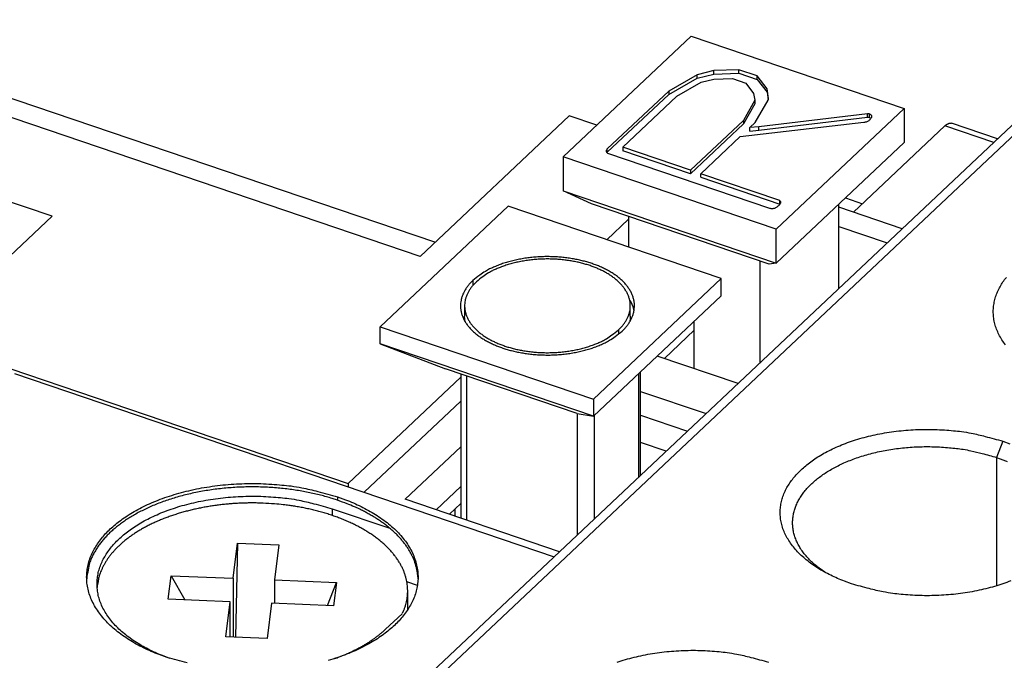
# Model space of a CAD drawing. Extents: x 0 to 594, y 0 to 420.
# Drawn here: x 97 to 121, y 151 to 167 of the extents above; entities that cross this region are included whole.
import ezdxf

# ---------------------------------------------------------------- set-up
doc = ezdxf.new("R2010")
doc.units = 0
doc.layers.add('1', color=7, linetype='CONTINUOUS')

msp = doc.modelspace()

# ---------------------------------------------------------------- linework, layer by layer
at = {"layer": '1', "color": 6, "linetype": 'CONTINUOUS'}
for p, q in [((106.83914, 161.48993), (91.000142, 166.86587)), ((106.4782, 161.14963), (90.357311, 166.62121)), ((109.93389, 163.5569), (113.02085, 166.46733)), ((113.02085, 166.46733), (118.16581, 164.72107)), ((113.16846, 165.53349), (112.48722, 165.14059)), ((112.48722, 165.05812), (113.16846, 165.45102)), ((113.57215, 165.63492), (113.16846, 165.53349)), ((113.16846, 165.45102), (113.57215, 165.55245)), ((113.16846, 165.45102), (113.16846, 165.53349)), ((113.56844, 165.42576), (114.02016, 165.44233)), ((114.17885, 165.65553), (113.57215, 165.63492)), ((113.57215, 165.55245), (113.57215, 165.63492)), ((113.57215, 165.55245), (114.17885, 165.57306)), ((114.02016, 165.44233), (114.34559, 165.33186)), ((114.61508, 165.50745), (114.17885, 165.65553)), ((114.17885, 165.57306), (114.17885, 165.65553)), ((114.17885, 165.57306), (114.61508, 165.42498)), ((114.85638, 165.19845), (114.61508, 165.50745)), ((114.61508, 165.42498), (114.61508, 165.50745)), ((112.67798, 165.01743), (113.26471, 165.35895)), ((113.26471, 165.35895), (113.56844, 165.42576)), ((114.34559, 165.33186), (114.52955, 165.08107)), ((114.61508, 165.42498), (114.85638, 165.11598)), ((112.48722, 165.14059), (110.99628, 163.74981)), ((110.99628, 163.66735), (112.48722, 165.05812)), ((111.37113, 163.78529), (112.67798, 165.01743)), ((112.48722, 165.14059), (112.48722, 165.05812)), ((114.52955, 165.08106), (114.55946, 164.9195)), ((114.85638, 165.11598), (114.85638, 165.19845)), ((114.89032, 164.95921), (114.85638, 165.19844)), ((114.85638, 165.11598), (114.88275, 164.93004)), ((114.55946, 164.91949), (114.2861, 164.43525)), ((114.55946, 164.83702), (114.2861, 164.35278)), ((114.55946, 164.9195), (114.55946, 164.83703)), ((114.57124, 164.38616), (114.88008, 164.91976)), ((114.88009, 164.91976), (114.89032, 164.95921)), ((106.4782, 161.14963), (110.07965, 164.54513)), ((110.74319, 164.31991), (110.07965, 164.54513)), ((117.28364, 164.59575), (114.66081, 164.28183)), ((114.66081, 164.19936), (117.28364, 164.51328)), ((118.16581, 164.72107), (115.07886, 161.81064)), ((117.28364, 164.51328), (117.28364, 164.59575)), ((117.32628, 164.50478), (117.32628, 164.58725)), ((118.16581, 164.72107), (118.16581, 163.89643)), ((98.02397, 142.87113), (120.90057, 164.43939)), ((114.2861, 164.43525), (113.00759, 163.22988)), ((114.2861, 164.35278), (113.00759, 163.14741)), ((114.20675, 164.04252), (117.19579, 164.39369)), ((114.2861, 164.43525), (114.2861, 164.35278)), ((114.43689, 164.25947), (114.57124, 164.38616)), ((114.66081, 164.28183), (114.43689, 164.25947)), ((114.43689, 164.17701), (114.43689, 164.25947)), ((114.66081, 164.19936), (114.66081, 164.28183)), ((116.93959, 162.21677), (119.15194, 164.30259)), ((120.33099, 163.9024), (119.15194, 164.30259)), ((120.42123, 163.98748), (119.31263, 164.36373)), ((120.86692, 164.13281), (99.772597, 144.24489)), ((113.25556, 163.14572), (114.20675, 164.04252)), ((114.43689, 164.17701), (114.66081, 164.19936)), ((111.37113, 163.78529), (111.37113, 163.70285)), ((113.00759, 163.22988), (111.37113, 163.78529)), ((118.16581, 163.89643), (115.07886, 160.98601)), ((115.07886, 161.81064), (109.93389, 163.5569)), ((109.93389, 163.5569), (109.93389, 162.73227)), ((110.97829, 163.67194), (110.97828, 163.71894)), ((110.99626, 163.7498), (110.97829, 163.71894)), ((110.98973, 163.65613), (110.99628, 163.66735)), ((110.99628, 163.66735), (110.99628, 163.74981)), ((111.00402, 163.64284), (114.91308, 162.31605)), ((113.00759, 163.14741), (111.37113, 163.70285)), ((113.00759, 163.22988), (113.00759, 163.14741)), ((115.16864, 162.4964), (113.25556, 163.14572)), ((113.25556, 163.06325), (113.25556, 163.14572)), ((113.25556, 163.06325), (115.16864, 162.41393)), ((97.594573, 162.11975), (95.150718, 162.94923)), ((109.93389, 162.73227), (115.07886, 160.98601)), ((110.61987, 162.41697), (109.93389, 162.73227)), ((105.51781, 159.44834), (108.60477, 162.35877)), ((113.74973, 160.61251), (108.60477, 162.35877)), ((114.90736, 160.96177), (110.61987, 162.41697)), ((115.16864, 162.41393), (115.16864, 162.4964)), ((116.58803, 160.3735), (116.58803, 162.40889)), ((116.74993, 162.56153), (117.15827, 162.42293)), ((97.594573, 162.11975), (88.590878, 153.63102)), ((111.51168, 162.11429), (111.51168, 161.37213)), ((118.11866, 161.81659), (116.58803, 162.3361)), ((110.98535, 161.55078), (111.51168, 162.047)), ((116.58803, 161.87432), (117.75851, 161.47704)), ((115.07886, 160.98601), (115.07886, 161.81064)), ((114.6844, 161.03744), (114.6844, 158.57874)), ((115.07886, 160.98601), (114.90736, 160.96177)), ((107.75407, 160.56718), (107.75407, 160.44828)), ((113.74973, 160.61251), (110.66274, 157.70208)), ((113.74973, 160.20019), (113.74973, 160.61251)), ((110.66274, 157.28977), (113.74973, 160.20019)), ((107.55481, 159.95598), (107.55481, 159.70861)), ((111.55481, 159.70861), (111.55481, 159.95598)), ((113.09804, 158.44098), (113.09804, 159.58578)), ((105.51781, 159.03603), (105.51781, 159.44834)), ((105.51781, 159.44834), (110.66274, 157.70208)), ((111.2698, 159.37389), (111.26979, 159.2704)), ((113.09804, 159.36588), (112.37671, 158.68581)), ((110.66274, 157.28977), (105.51781, 159.03603)), ((105.51781, 159.03603), (107.09558, 158.43454)), ((114.15704, 158.08154), (112.20521, 158.74402)), ((96.599865, 158.43322), (104.74606, 155.66831)), ((96.685615, 158.32165), (109.71952, 153.8978)), ((110.26832, 157.35768), (107.09558, 158.43454)), ((107.46443, 158.30935), (107.46443, 154.82813)), ((111.76035, 155.82192), (111.76035, 158.32459)), ((111.8031, 155.86223), (111.8031, 158.3649)), ((104.74606, 155.66831), (107.46443, 158.23122)), ((107.61008, 154.77869), (107.61008, 158.25992)), ((111.8031, 157.89095), (113.3853, 157.35394)), ((105.13193, 155.45488), (107.46443, 157.65399)), ((110.66274, 157.70208), (110.66274, 157.28977)), ((110.26832, 157.35768), (110.26831, 154.41521)), ((110.26832, 157.35768), (110.66274, 157.28977)), ((110.67991, 157.30594), (110.67991, 154.80327)), ((111.8031, 157.31372), (112.93511, 156.9295)), ((112.42062, 156.44443), (111.8031, 156.65402)), ((120.54966, 156.68696), (120.39529, 156.29406)), ((106.11804, 155.2851), (107.46443, 156.55449)), ((120.39529, 156.29406), (120.3953, 153.19349)), ((104.74606, 155.66831), (104.74606, 155.58585)), ((107.46443, 155.59243), (106.86835, 155.03044)), ((104.48881, 155.3433), (104.48881, 155.26086)), ((109.84814, 154.01907), (106.11804, 155.2851)), ((104.36018, 155.05711), (105.74587, 154.58681)), ((104.36018, 155.05711), (104.36018, 154.89352)), ((107.46443, 155.18012), (107.18991, 154.9213)), ((107.31853, 155.04257), (107.31853, 154.87765)), ((101.96657, 153.37621), (102.07026, 154.22271)), ((102.07026, 154.22271), (102.0204, 151.95651)), ((102.07026, 154.22271), (103.06788, 154.1836)), ((103.06788, 154.1836), (102.96419, 153.33713)), ((100.40104, 152.87053), (100.47017, 153.43488)), ((100.47017, 153.43488), (101.96657, 153.37621)), ((100.47017, 153.43488), (100.79945, 152.85493)), ((101.96657, 153.37621), (101.96658, 151.95862)), ((102.96419, 153.33713), (104.46059, 153.27847)), ((102.96419, 153.33713), (102.96419, 152.77008)), ((104.24109, 152.72003), (104.46059, 153.27847)), ((104.46059, 153.27847), (104.39149, 152.71412)), ((106.41549, 153.20506), (106.16118, 153.29138)), ((101.89747, 152.8119), (100.40104, 152.87053)), ((106.18083, 152.61563), (106.18081, 153.0745)), ((101.79378, 151.9654), (101.89747, 152.8119)), ((101.89746, 151.96133), (101.89747, 152.8119)), ((102.89506, 152.77279), (102.79137, 151.92629)), ((104.39149, 152.71412), (102.89506, 152.77279)), ((105.64644, 152.14669), (106.04476, 152.52225)), ((102.79137, 151.92629), (101.79378, 151.9654))]:
    msp.add_line(p, q, dxfattribs=at)
for points in [[(119.15194, 164.30259), (119.15721, 164.30748, -0.004567074), (119.16253, 164.31223, -0.004603518), (119.16788, 164.31683, -0.00473891), (119.17327, 164.32128, -0.005001919), (119.1787, 164.32558, -0.005241647), (119.18415, 164.32971, -0.005476919), (119.18962, 164.33367, -0.005725494), (119.19512, 164.33745, -0.006007871), (119.20064, 164.34104, -0.006296935), (119.20617, 164.34445, -0.006611065), (119.21171, 164.34765, -0.006933481), (119.21725, 164.35065, -0.00728058), (119.22279, 164.35344, -0.007648946), (119.22834, 164.35601, -0.008053122), (119.23387, 164.35836, -0.008432489), (119.23939, 164.36048, -0.00879715), (119.24489, 164.36236, -0.009310524), (119.25038, 164.36401, -0.009974629), (119.25584, 164.3654, -0.010138908), (119.26125, 164.36656, -0.009858083), (119.2666, 164.36747, -0.011370145), (119.27198, 164.36811, -0.014231952), (119.27743, 164.36845, -0.011190499), (119.28252, 164.36862, -0.003785115), (119.2871, 164.36864, -0.016534058), (119.29283, 164.36807, -0.030006754), (119.30146, 164.36639, -0.015015186), (119.31263, 164.36373, -0.007957798)], [(111.35555, 159.34479), (111.41462, 159.40415, 0.018225476), (111.46826, 159.46649, 0.018458531), (111.51635, 159.53198, 0.019419979), (111.55844, 159.60024, 0.021750522), (111.59346, 159.67109, 0.023700682), (111.62114, 159.7441, 0.025338911), (111.64071, 159.81901, 0.026712255), (111.65207, 159.89533, 0.027967457), (111.65451, 159.97268, 0.028588185), (111.64815, 160.05052, 0.028738518), (111.63248, 160.12839, 0.028213644), (111.60786, 160.20576, 0.027286166), (111.57402, 160.2821, 0.025876975), (111.53156, 160.35697, 0.024274938), (111.48044, 160.42979, 0.022504465), (111.42145, 160.50023, 0.020740449), (111.35481, 160.56776, 0.019044654), (111.28143, 160.63216, 0.017443554), (111.20171, 160.69296, 0.016000701), (111.11664, 160.7501, 0.014640485), (111.02676, 160.8032, 0.013532726), (110.93296, 160.85232, 0.012510986), (110.83584, 160.89721, 0.011552658), (110.73647, 160.93801, 0.010540152), (110.63526, 160.97464, 0.010215975), (110.53049, 161.00792, 0.009796084), (110.42009, 161.03832, 0.009276848), (110.30437, 161.06567, 0.009352821), (110.18361, 161.08938, 0.009261945), (110.05848, 161.10925, 0.00918955), (109.92933, 161.12482, 0.009085115), (109.79697, 161.136, 0.009112013), (109.662, 161.14232, 0.009106768), (109.5253, 161.14381, 0.009186033), (109.38766, 161.14009, 0.009231633), (109.25002, 161.13135, 0.009318415), (109.11331, 161.11734, 0.009527064), (108.97827, 161.09828, 0.0098719), (108.84586, 161.07404, 0.00990528), (108.71717, 161.04534, 0.009631426), (108.5933, 161.01233, 0.01072896), (108.47326, 160.97427, 0.012879291), (108.35741, 160.9309, 0.010773914), (108.25192, 160.88766, 0.005017858), (108.15957, 160.84649, 0.014976481), (108.05704, 160.78866, 0.027848791), (107.92036, 160.69421, 0.016059242), (107.75407, 160.56718, 0.009364207)], [(111.2698, 159.37389), (111.32605, 159.43042, 0.018225463), (111.37714, 159.4898, 0.018458516), (111.42295, 159.55217, 0.019419961), (111.46303, 159.61718, 0.0217505), (111.49638, 159.68465, 0.023700657), (111.52274, 159.75418, 0.025338884), (111.54138, 159.82553, 0.026712227), (111.5522, 159.89822, 0.027967429), (111.55452, 159.97188, 0.028588161), (111.54847, 160.04602, 0.028738498), (111.53354, 160.12018, 0.028213631), (111.5101, 160.19387, 0.027286159), (111.47787, 160.26657, 0.025876974), (111.43743, 160.33787, 0.024274943), (111.38874, 160.40723, 0.022504474), (111.33256, 160.47431, 0.02074046), (111.2691, 160.53863, 0.019044667), (111.19921, 160.59996, 0.017443568), (111.12329, 160.65787, 0.016000715), (111.04227, 160.71228, 0.014640499), (110.95667, 160.76286, 0.01353274), (110.86733, 160.80964, 0.012510999), (110.77484, 160.85239, 0.011552671), (110.6802, 160.89125, 0.010540165), (110.58381, 160.92613, 0.010215981), (110.48403, 160.95783, 0.009796077), (110.37889, 160.98678, 0.009276836), (110.26867, 161.01283, 0.00935281), (110.15366, 161.03541, 0.009261935), (110.0345, 161.05433, 0.00918954), (109.9115, 161.06917, 0.009085106), (109.78544, 161.07981, 0.009112004), (109.65689, 161.08583, 0.00910676), (109.52671, 161.08724, 0.009186025), (109.39562, 161.08371, 0.009231626), (109.26454, 161.07538, 0.009318409), (109.13433, 161.06204, 0.009527058), (109.00572, 161.04389, 0.009871895), (108.87962, 161.0208, 0.009905275), (108.75706, 160.99346, 0.009631423), (108.63909, 160.96203, 0.010728957), (108.52477, 160.92578, 0.01287929), (108.41442, 160.88448, 0.010773914), (108.31396, 160.84329, 0.005017858), (108.22601, 160.80408, 0.014976483), (108.12836, 160.74901, 0.027848802), (107.99819, 160.65906, 0.016059251), (107.83982, 160.53808, 0.009364214)], [(107.75407, 160.56718), (107.695, 160.50782, 0.018225396), (107.64136, 160.44548, 0.018458452), (107.59327, 160.37999, 0.0194199), (107.55118, 160.31173, 0.02175044), (107.51616, 160.24088, 0.023700604), (107.48848, 160.16787, 0.025338843), (107.46891, 160.09296, 0.026712205), (107.45754, 160.01664, 0.027967429), (107.45511, 159.93929, 0.028588186), (107.46147, 159.86144, 0.028738547), (107.47714, 159.78358, 0.0282137), (107.50175, 159.70621, 0.027286242), (107.53559, 159.62986, 0.025877064), (107.57806, 159.555, 0.024275033), (107.62918, 159.48218, 0.02250456), (107.68816, 159.41174, 0.02074054), (107.7548, 159.34421, 0.019044738), (107.82818, 159.27981, 0.017443629), (107.9079, 159.219, 0.016000767), (107.99298, 159.16187, 0.014640543), (108.08286, 159.10877, 0.013532776), (108.17665, 159.05965, 0.012511029), (108.27377, 159.01475, 0.011552695), (108.37315, 158.97396, 0.010540182), (108.47436, 158.93733, 0.010216001), (108.57912, 158.90405, 0.009796106), (108.68952, 158.87364, 0.009276867), (108.80525, 158.84629, 0.009352836), (108.92601, 158.82259, 0.009261958), (109.05113, 158.80272, 0.00918956), (109.18028, 158.78714, 0.009085122), (109.31265, 158.77597, 0.009112017), (109.44762, 158.76964, 0.009106769), (109.58431, 158.76816, 0.009186031), (109.72195, 158.77187, 0.009231628), (109.85959, 158.78062, 0.009318407), (109.99631, 158.79463, 0.009527053), (110.13135, 158.81369, 0.009871885), (110.26376, 158.83793, 0.009905261), (110.39244, 158.86663, 0.009631406), (110.51631, 158.89964, 0.010728934), (110.63635, 158.9377, 0.012879255), (110.75221, 158.98107, 0.010773881), (110.8577, 159.02431, 0.005017841), (110.95005, 159.06548, 0.014976429), (111.05258, 159.1233, 0.027848682), (111.18926, 159.21776, 0.016059174), (111.35555, 159.34479, 0.009364167)], [(107.83982, 160.53808), (107.78357, 160.48154, 0.018225379), (107.73248, 160.42217, 0.018458433), (107.68667, 160.3598, 0.019419878), (107.64659, 160.29479, 0.021750414), (107.61324, 160.22732, 0.023700575), (107.58688, 160.15778, 0.025338812), (107.56824, 160.08644, 0.026712174), (107.55741, 160.01375, 0.0279674), (107.55509, 159.94009, 0.028588162), (107.56115, 159.86595, 0.028738529), (107.57608, 159.79179, 0.028213689), (107.59952, 159.7181, 0.027286239), (107.63175, 159.64539, 0.025877068), (107.67219, 159.5741, 0.024275043), (107.72088, 159.50474, 0.022504574), (107.77705, 159.43765, 0.020740556), (107.84052, 159.37334, 0.019044755), (107.91041, 159.31201, 0.017443647), (107.98633, 159.2541, 0.016000785), (108.06735, 159.19968, 0.01464056), (108.15295, 159.14911, 0.013532793), (108.24228, 159.10233, 0.012511044), (108.33478, 159.05957, 0.011552709), (108.42942, 159.02072, 0.010540196), (108.52581, 158.98583, 0.010216009), (108.62558, 158.95414, 0.0097961), (108.73072, 158.92518, 0.009276856), (108.84094, 158.89914, 0.009352827), (108.95595, 158.87656, 0.009261948), (109.07512, 158.85764, 0.009189551), (109.19812, 158.8428, 0.009085113), (109.32418, 158.83216, 0.009112009), (109.45272, 158.82614, 0.009106761), (109.58291, 158.82472, 0.009186023), (109.71399, 158.82826, 0.009231621), (109.84508, 158.83659, 0.009318401), (109.97529, 158.84993, 0.009527046), (110.10389, 158.86808, 0.009871879), (110.23, 158.89117, 0.009905256), (110.35256, 158.91851, 0.009631401), (110.47053, 158.94994, 0.01072893), (110.58485, 158.98619, 0.012879252), (110.69519, 159.02749, 0.010773879), (110.79565, 159.06868, 0.005017841), (110.88361, 159.10788, 0.014976429), (110.98126, 159.16295, 0.027848687), (111.11143, 159.25291, 0.01605918), (111.2698, 159.37389, 0.009364171)], [(120.61277, 159.01466, -0.02074397), (120.52665, 159.13785, -0.022513), (120.45455, 159.26434, -0.024251829), (120.39767, 159.39344, -0.025910066), (120.35573, 159.52421, -0.027244927), (120.32958, 159.65585, -0.028267512), (120.3185, 159.78746, -0.028678074), (120.32293, 159.91817, -0.028636075), (120.34183, 160.04725, -0.027919328), (120.37522, 160.17382, -0.026822387), (120.42177, 160.29733, -0.025221614), (120.48116, 160.41698, -0.023619141), (120.55199, 160.53246, -0.021840388), (120.63372, 160.64313, -0.019967829)], [(111.53911, 160.09746), (111.5443, 160.08888, -0.00274898), (111.54937, 160.08027, -0.002768768), (111.55434, 160.07164, -0.002790607), (111.55918, 160.06299, -0.002814085), (111.56391, 160.05431, -0.002837435), (111.56853, 160.04561, -0.002859225), (111.57302, 160.0369, -0.002881527), (111.5774, 160.02816, -0.002903013), (111.58166, 160.0194, -0.002925148), (111.5858, 160.01062, -0.002946425), (111.58983, 160.00182, -0.002967137), (111.59373, 159.99301, -0.002985761), (111.59752, 159.98418, -0.003008438), (111.60119, 159.97533, -0.003033121), (111.60473, 159.96647, -0.003045391), (111.60816, 159.95759, -0.003045135), (111.61146, 159.94871, -0.00309007), (111.61465, 159.9398, -0.003170189), (111.61772, 159.93087, -0.003098663), (111.62066, 159.92197, -0.002908998), (111.62346, 159.9131, -0.003224776), (111.62618, 159.90409, -0.003861668), (111.62881, 159.89485, -0.002951438), (111.63121, 159.88618, -0.001024741), (111.63332, 159.87833, -0.004176493), (111.63576, 159.86823, -0.007242956), (111.63916, 159.85267, -0.003570627), (111.64339, 159.83229, -0.001899788)], [(107.57051, 159.56712), (107.56947, 159.57183, -0.001787209), (107.56848, 159.57655, -0.001792528), (107.56751, 159.58127, -0.001796496), (107.56659, 159.58599, -0.001798752), (107.5657, 159.59071, -0.001801627), (107.56484, 159.59543, -0.001804302), (107.56402, 159.60015, -0.001807071), (107.56323, 159.60487, -0.001809219), (107.56248, 159.60959, -0.001811794), (107.56176, 159.61432, -0.001814031), (107.56108, 159.61904, -0.001815879), (107.56044, 159.62376, -0.001816637), (107.55983, 159.62848, -0.001819834), (107.55925, 159.6332, -0.001824443), (107.55871, 159.63792, -0.001821585), (107.55821, 159.64264, -0.001811659), (107.55774, 159.64736, -0.001828544), (107.5573, 159.65208, -0.001866134), (107.55691, 159.65681, -0.00181461), (107.55654, 159.66152, -0.001695621), (107.55621, 159.6662, -0.001870815), (107.55592, 159.67095, -0.002228532), (107.55566, 159.67581, -0.001694615), (107.55543, 159.68037, -0.000587025), (107.55525, 159.6845, -0.002385582), (107.55509, 159.68979, -0.00410412), (107.55494, 159.69794, -0.002010268), (107.55481, 159.70861, -0.00106683)], [(111.55481, 159.70861), (111.55479, 159.70383, -0.001848331), (111.55474, 159.69907, -0.001851593), (111.55465, 159.6943, -0.001851988), (111.55453, 159.68954, -0.001849229), (111.55437, 159.68478, -0.00184753), (111.55417, 159.68002, -0.00184589), (111.55394, 159.67527, -0.001844292), (111.55368, 159.67052, -0.001841911), (111.55338, 159.66577, -0.001840034), (111.55304, 159.66103, -0.001837772), (111.55267, 159.65629, -0.001835166), (111.55226, 159.65156, -0.001831406), (111.55182, 159.64683, -0.001830142), (111.55135, 159.6421, -0.001830223), (111.55084, 159.63738, -0.001822918), (111.5503, 159.63266, -0.001808582), (111.54972, 159.62795, -0.001820922), (111.54911, 159.62323, -0.001853564), (111.54846, 159.61852, -0.001798176), (111.54778, 159.61383, -0.001676723), (111.54707, 159.60917, -0.00184497), (111.54631, 159.60444, -0.00219079), (111.5455, 159.59961, -0.001662667), (111.54471, 159.59508, -0.000577753), (111.54399, 159.59098, -0.002331593), (111.54298, 159.58574, -0.003992504), (111.54133, 159.57767, -0.001949845), (111.53911, 159.56712, -0.001033794)], [(116.89674, 153.24296), (116.72516, 153.30493, -0.010974281), (116.55747, 153.37378, -0.010858491), (116.39365, 153.44981, -0.011230518), (116.23487, 153.53268, -0.012461149), (116.08301, 153.6226, -0.013580843), (115.93904, 153.71904, -0.014702719), (115.8045, 153.82198, -0.015947871), (115.68022, 153.93071, -0.017452921), (115.56782, 154.04498, -0.019042534), (115.46782, 154.16395, -0.02074395), (115.3817, 154.28715, -0.022513016), (115.3096, 154.41363, -0.024251888), (115.25272, 154.54273, -0.025910176), (115.21078, 154.6735, -0.027245087), (115.18462, 154.80514, -0.028267722), (115.17354, 154.93674, -0.028678318), (115.17798, 155.06746, -0.028636339), (115.19687, 155.19653, -0.02791959), (115.23027, 155.32311, -0.026822632), (115.27681, 155.44661, -0.025221828), (115.3362, 155.56627, -0.023619319), (115.40703, 155.68175, -0.021840527), (115.48876, 155.79241, -0.019967931), (115.57961, 155.89799, -0.017916754), (115.67907, 155.99817, -0.016973057), (115.78853, 156.09496, -0.01584495), (115.91045, 156.18998, -0.014549608), (116.0446, 156.28286, -0.014197677), (116.1914, 156.37255, -0.01354652), (116.35008, 156.4585, -0.012943462), (116.52082, 156.53986, -0.012284119), (116.70254, 156.61609, -0.01183284), (116.89497, 156.68626, -0.011326335), (117.09678, 156.74999, -0.010953938), (117.3073, 156.80639, -0.010529509), (117.52491, 156.85528, -0.010183423), (117.74853, 156.89591, -0.009954714), (117.97676, 156.92825, -0.009874786), (118.20835, 156.95168, -0.00946608), (118.44066, 156.96677, -0.008828054), (118.67185, 156.97328, -0.009419437), (118.90443, 156.97052, -0.010788842), (119.13823, 156.95797, -0.008594563), (119.35638, 156.94094, -0.003891814), (119.55203, 156.92109, -0.011314428), (119.78628, 156.88098, -0.019556484), (120.12299, 156.8016, -0.010593681), (120.54966, 156.68696, -0.006004637)], [(120.54966, 156.68696), (120.72124, 156.62499, -0.010974355)], [(116.25445, 153.52187), (116.13901, 153.60263, -0.014043558), (116.03108, 153.68761, -0.01464086), (115.93086, 153.77704, -0.015494865), (115.83883, 153.87037, -0.016975631), (115.75627, 153.96728, -0.018434436), (115.68334, 154.0672, -0.019763937), (115.62094, 154.16979, -0.021144969), (115.56902, 154.27442, -0.02249693), (115.52836, 154.38062, -0.023740628), (115.49868, 154.48779, -0.0246769), (115.4805, 154.59539, -0.025372327), (115.4733, 154.70285, -0.025612591), (115.47738, 154.80959, -0.025537285), (115.49201, 154.91515, -0.024974413), (115.51728, 155.01896, -0.024137578), (115.55226, 155.12063, -0.022918982), (115.59682, 155.21964, -0.021689195), (115.65005, 155.31579, -0.020281325), (115.71166, 155.40863, -0.018781422), (115.78042, 155.49784, -0.017200813), (115.85581, 155.58296, -0.016145847), (115.9378, 155.66484, -0.014835135), (116.02723, 155.74425, -0.013934395), (116.12484, 155.8219, -0.013446761), (116.23195, 155.89814, -0.012658908), (116.34809, 155.9725, -0.012285237), (116.47332, 156.04422, -0.011778695), (116.60708, 156.11294, -0.011323261), (116.74949, 156.17812, -0.010818069), (116.89979, 156.23944, -0.010469623), (117.05781, 156.29626, -0.010068608), (117.22262, 156.34836, -0.009757988), (117.39382, 156.39515, -0.009438695), (117.57038, 156.43651, -0.009205686), (117.75168, 156.47191, -0.008943468), (117.93656, 156.50139, -0.008711299), (118.12419, 156.52452, -0.008593512), (118.3137, 156.5414, -0.008582021), (118.5042, 156.55171, -0.008285501), (118.69387, 156.55598, -0.007757894), (118.88143, 156.55413, -0.008332433), (119.06925, 156.5456, -0.009605505), (119.25746, 156.53002, -0.007652973), (119.43262, 156.51172, -0.003401849), (119.58943, 156.49208, -0.010155591), (119.77779, 156.45657, -0.017600225), (120.04981, 156.38947, -0.009461033), (120.39529, 156.29406, -0.005342446)], [(120.39529, 156.29406), (120.48295, 156.26324, -0.005824057), (120.56978, 156.23047, -0.005749983), (120.65577, 156.19566, -0.005847537)], [(100.37285, 151.46276), (100.17952, 151.53257, -0.010974308), (99.990574, 151.61015, -0.01085852), (99.80598, 151.69582, -0.01123055), (99.627074, 151.7892, -0.012461186), (99.45597, 151.89052, -0.013580885), (99.293752, 151.99919, -0.014702766), (99.142159, 152.11516, -0.015947923), (99.002116, 152.23768, -0.017452978), (98.875468, 152.36643, -0.019042595), (98.762802, 152.50049, -0.020744014), (98.665767, 152.6393, -0.022513079), (98.584526, 152.78182, -0.024251948), (98.520435, 152.92728, -0.025910227), (98.473179, 153.07463, -0.027245125), (98.443704, 153.22295, -0.028267741), (98.431221, 153.37124, -0.028678317), (98.43622, 153.51852, -0.028636316), (98.45751, 153.66396, -0.027919549), (98.495135, 153.80658, -0.026822576), (98.547582, 153.94574, -0.025221763), (98.614497, 154.08056, -0.02361925), (98.694307, 154.21068, -0.021840459), (98.786399, 154.33537, -0.019967866), (98.888767, 154.45433, -0.017916693), (99.000831, 154.56721, -0.016973011), (99.124169, 154.67627, -0.015844938), (99.261537, 154.78334, -0.014549613), (99.412698, 154.88798, -0.014197684), (99.578098, 154.98905, -0.013546531), (99.756902, 155.0859, -0.012943477), (99.949283, 155.17756, -0.012284137), (100.15404, 155.26346, -0.01183286), (100.37086, 155.34253, -0.011326357), (100.59825, 155.41433, -0.010953961), (100.83545, 155.47788, -0.010529533), (101.08064, 155.53297, -0.010183448), (101.33261, 155.57875, -0.00995474), (101.58977, 155.61518, -0.009874813), (101.85072, 155.64158, -0.009466107), (102.11248, 155.65859, -0.00882808), (102.37297, 155.66592, -0.009419465), (102.63503, 155.66282, -0.010788875), (102.89847, 155.64868, -0.008594589), (103.14427, 155.62948, -0.003891826), (103.36472, 155.60712, -0.011314463), (103.62866, 155.56192, -0.019556543), (104.00805, 155.47248, -0.010593712), (104.48881, 155.3433, -0.006004654)], [(104.48881, 155.26086), (104.35619, 155.30397, 0.006903252), (104.21891, 155.34465, 0.006433052), (104.07674, 155.38282, 0.006201703), (103.93007, 155.41837, 0.006276239), (103.77895, 155.4509, 0.006241255), (103.62382, 155.48034, 0.006192404), (103.46476, 155.50638, 0.006131006), (103.30226, 155.52897, 0.006130658), (103.13651, 155.54778, 0.00610109), (102.96804, 155.56282, 0.006106679), (102.79713, 155.57376, 0.006095533), (102.62433, 155.58067, 0.006119173), (102.45001, 155.58324, 0.006131447), (102.27472, 155.58159, 0.006171363), (102.09892, 155.57546, 0.006207485), (101.92314, 155.56501, 0.00626557), (101.74791, 155.55004, 0.006327337), (101.57372, 155.53076, 0.006404679), (101.40113, 155.50701, 0.006493731), (101.23059, 155.47905, 0.006591737), (101.06269, 155.44679, 0.006709943), (100.89779, 155.41053, 0.006830048), (100.73649, 155.37024, 0.006979249), (100.57906, 155.32624, 0.007122663), (100.42608, 155.27856, 0.007304846), (100.27773, 155.22754, 0.007473195), (100.13453, 155.17326, 0.00768912), (99.99657, 155.11607, 0.007880989), (99.864333, 155.05608, 0.008134061), (99.73779, 154.99366, 0.00835643), (99.617361, 154.92893, 0.008636164), (99.502939, 154.86225, 0.008860267), (99.394881, 154.79381, 0.009200959), (99.292943, 154.72384, 0.009516686), (99.197398, 154.65253, 0.009780912), (99.108129, 154.58037, 0.009870367), (99.025342, 154.50755, 0.010535592), (98.947724, 154.43311, 0.011232418), (98.874425, 154.35599, 0.011280187), (98.805433, 154.27665, 0.011188297), (98.741304, 154.1952, 0.013267121), (98.681981, 154.10973, 0.01715786), (98.627969, 154.01953, 0.013491472), (98.580291, 153.93333, 0.004091103), (98.539841, 153.85412, 0.020889522), (98.503101, 153.74877, 0.039466473), (98.466838, 153.58232, 0.019797812), (98.43149, 153.3618, 0.010330075)], [(100.43857, 151.44092), (100.2595, 151.50844, -0.011118912), (100.08491, 151.58313, -0.011042325), (99.914776, 151.66531, -0.0114415), (99.750323, 151.75461, -0.012692118), (99.593523, 151.85117, -0.013839934), (99.445349, 151.95443, -0.01498663), (99.307402, 152.06433, -0.016259229), (99.180492, 152.18013, -0.017783149), (99.066302, 152.30152, -0.019389175), (98.965317, 152.42763, -0.021087764), (98.879021, 152.5579, -0.022840479), (98.807505, 152.69139, -0.024531477), (98.751969, 152.82737, -0.026116293), (98.712064, 152.96487, -0.027342697), (98.688609, 153.10303, -0.028237105), (98.680829, 153.24095, -0.02850863), (98.689124, 153.37774, -0.028331795), (98.71236, 153.51263, -0.027502222), (98.750534, 153.64475, -0.026338271), (98.802241, 153.77353, -0.024714019), (98.867131, 153.89819, -0.02308603), (98.943708, 154.01836, -0.021303089), (99.031379, 154.13341, -0.019513304), (99.128455, 154.24319, -0.017529623), (99.234581, 154.34758, -0.016607282), (99.351324, 154.44862, -0.01558542), (99.481289, 154.54791, -0.014329365), (99.624105, 154.64493, -0.013988305), (99.780025, 154.73849, -0.013371347), (99.948267, 154.82801, -0.012771495), (100.129, 154.91265, -0.012122679), (100.32109, 154.99187, -0.011686975), (100.52422, 155.06468, -0.011196763), (100.73701, 155.1307, -0.01083289), (100.95873, 155.18902, -0.01041988), (101.1877, 155.23947, -0.010082691), (101.42279, 155.28129, -0.009862576), (101.66255, 155.31443, -0.009787699), (101.90567, 155.33827, -0.009387229), (102.14942, 155.35344, -0.008757036), (102.39188, 155.35967, -0.009347892), (102.63572, 155.35625, -0.010711505), (102.88078, 155.34264, -0.008533385), (103.10939, 155.3244, -0.003859761), (103.31439, 155.30329, -0.01123977), (103.55988, 155.26098, -0.019431214), (103.91285, 155.17752, -0.010520897), (104.36018, 155.05711, -0.005962109)], [(104.48881, 155.3433), (104.68214, 155.27349, -0.010974326), (104.87108, 155.19591, -0.010858538), (105.05568, 155.11024, -0.011230568), (105.23458, 155.01686, -0.012461206), (105.40569, 154.91554, -0.013580906), (105.5679, 154.80687, -0.014702788), (105.71949, 154.6909, -0.015947946), (105.85954, 154.56838, -0.017453001), (105.98619, 154.43963, -0.019042617), (106.09885, 154.30557, -0.020744034), (106.19589, 154.16676, -0.022513096), (106.27713, 154.02424, -0.024251959), (106.34122, 153.87878, -0.02591023), (106.38847, 153.73143, -0.027245119), (106.41795, 153.58311, -0.028267725), (106.43043, 153.43482, -0.028678291), (106.42543, 153.28754, -0.028636282), (106.40414, 153.1421, -0.02791951), (106.36652, 152.99948, -0.026822534), (106.31407, 152.86032, -0.025221723), (106.24715, 152.7255, -0.023619212), (106.16734, 152.59538, -0.021840425), (106.07525, 152.47069, -0.019967837), (105.97288, 152.35173, -0.017916669), (105.86082, 152.23885, -0.016972991), (105.73748, 152.1298, -0.015844921), (105.60011, 152.02272, -0.0145496), (105.44895, 151.91808, -0.014197674), (105.28355, 151.81701, -0.013546524), (105.10475, 151.72016, -0.012943472), (104.91237, 151.6285, -0.012284134), (104.70762, 151.5426, -0.011832859), (104.49079, 151.46353, -0.011326358), (104.2634, 151.39173, -0.010953963)], [(106.43016, 153.3618), (106.42516, 153.4406, 0.015431295), (106.41535, 153.51939, 0.01522985), (106.40055, 153.5982, 0.014975699), (106.38092, 153.67687, 0.014815988), (106.35629, 153.7552, 0.01453121), (106.32687, 153.83307, 0.014161552), (106.29252, 153.91032, 0.013732973), (106.2535, 153.98682, 0.013297747), (106.20969, 154.06242, 0.012818001), (106.16138, 154.137, 0.012330226), (106.1085, 154.21039, 0.011823588), (106.05137, 154.28251, 0.011321526), (105.98995, 154.3532, 0.010833439), (105.92457, 154.42239, 0.010364685), (105.85522, 154.48992, 0.00987915), (105.78229, 154.55575, 0.009381763), (105.70582, 154.6197, 0.009024255), (105.62602, 154.68183, 0.008753077), (105.54291, 154.742, 0.008164487), (105.45738, 154.80003, 0.007362235), (105.36975, 154.85569, 0.007677064), (105.27808, 154.90985, 0.008557683), (105.18172, 154.96267, 0.006400746), (105.08985, 155.01098, 0.002550248), (105.00563, 155.05356, 0.008219099), (104.89443, 155.10321, 0.013106967), (104.71972, 155.17317, 0.006314433), (104.48881, 155.26086, 0.003371022)], [(102.69004, 155.19074), (102.58115, 155.19412, 0.004313693), (102.47099, 155.19569, 0.004158452), (102.35948, 155.19541, 0.004119786), (102.24682, 155.19326, 0.004233842), (102.13313, 155.1891, 0.004296296), (102.0186, 155.18296, 0.004349117), (101.90333, 155.1747, 0.004397212), (101.78752, 155.16437, 0.004477192), (101.67132, 155.15183, 0.004542896), (101.55493, 155.13714, 0.004628089), (101.43851, 155.12018, 0.004704653), (101.32227, 155.10101, 0.004802373), (101.2064, 155.07953, 0.004893486), (101.0911, 155.05582, 0.005003484), (100.97658, 155.02979, 0.00511028), (100.86302, 155.00153, 0.005234474), (100.75068, 154.97096, 0.005358972), (100.6397, 154.93821, 0.005498848), (100.53035, 154.9032, 0.00564301), (100.42277, 154.86606, 0.005800267), (100.31724, 154.82675, 0.005966191), (100.21385, 154.78541, 0.006142485), (100.1129, 154.74202, 0.006332227), (100.01447, 154.69672, 0.006529058), (99.918835, 154.64951, 0.006744526), (99.826044, 154.60056, 0.00696316), (99.736375, 154.54986, 0.007205656), (99.649843, 154.49759, 0.007446242), (99.566714, 154.44377, 0.00771683), (99.486965, 154.38857, 0.007980225), (99.410848, 154.33205, 0.008276217), (99.338307, 154.27435, 0.008554595), (99.269573, 154.21555, 0.008880467), (99.204555, 154.15579, 0.009190545), (99.143461, 154.09515, 0.009512118), (99.086172, 154.0338, 0.009765485), (99.032875, 153.97184, 0.010181613), (98.983406, 153.90931, 0.010663862), (98.937921, 153.84627, 0.010756311), (98.896286, 153.7832, 0.010390531), (98.858648, 153.72031, 0.01161684), (98.824646, 153.65636, 0.013948913), (98.794332, 153.59098, 0.011202973), (98.768136, 153.5296, 0.004577353), (98.746366, 153.47414, 0.015503063), (98.72625, 153.40368, 0.027296497), (98.705201, 153.29629, 0.014105339), (98.683615, 153.15631, 0.007747654)], [(106.05692, 152.53372), (106.08723, 152.60377, 0.012605674), (106.11322, 152.67352, 0.013546943), (106.13471, 152.74298, 0.01392921), (106.15198, 152.8119, 0.013726711), (106.16502, 152.88008, 0.013958159), (106.17416, 152.94807, 0.014019339), (106.17939, 153.01653, 0.014081221), (106.18077, 153.08573, 0.014401505), (106.17802, 153.15585, 0.014474784), (106.17116, 153.22673, 0.014629726), (106.15987, 153.29824, 0.014628532), (106.14421, 153.37024, 0.014595272), (106.12388, 153.44263, 0.014414138), (106.09898, 153.51528, 0.014256894), (106.06923, 153.58805, 0.013958904), (106.03476, 153.66079, 0.013677097), (105.99532, 153.73336, 0.013282151), (105.95107, 153.80561, 0.012920587), (105.90181, 153.87737, 0.012471453), (105.84774, 153.94852, 0.012063405), (105.78869, 154.01885, 0.011594147), (105.7249, 154.08826, 0.011171544), (105.65625, 154.15654, 0.010709989), (105.58301, 154.22358, 0.010295571), (105.50512, 154.28919, 0.009860292), (105.42289, 154.35326, 0.009469161), (105.33628, 154.4156, 0.009070686), (105.24565, 154.47613, 0.008710591), (105.15101, 154.53466, 0.008354208), (105.05272, 154.59115, 0.008029938), (104.95085, 154.64539, 0.007714196), (104.84578, 154.69738, 0.00742105), (104.73762, 154.74694, 0.007151011), (104.62674, 154.79408, 0.006903365), (104.51327, 154.83863, 0.00665286), (104.39764, 154.88063, 0.006395161), (104.28003, 154.91995, 0.006236489), (104.16063, 154.95665, 0.006136746), (104.03959, 154.99061, 0.005818175), (103.9179, 155.0219, 0.005330111), (103.79601, 155.05038, 0.005646347), (103.67159, 155.07634, 0.006407532), (103.54395, 155.09973, 0.004899249), (103.42378, 155.1201, 0.001991493), (103.31492, 155.13716, 0.006418254), (103.17642, 155.15346, 0.010588794), (102.96528, 155.17146, 0.00527791), (102.69004, 155.19074, 0.002865293)], [(120.74384, 153.31383, -0.011832837), (120.55141, 153.24366, -0.01132634), (120.34961, 153.17993, -0.010953949), (120.13909, 153.12353, -0.010529525), (119.92148, 153.07464, -0.010183445), (119.69786, 153.03401, -0.00995474), (119.46963, 153.00167, -0.009874817), (119.23804, 152.97824, -0.009466115), (119.00573, 152.96315, -0.008828089), (118.77454, 152.95664, -0.009419478), (118.54197, 152.9594, -0.010788894), (118.30817, 152.97195, -0.008594608), (118.09002, 152.98898, -0.003891835), (117.89437, 153.00883, -0.011314492), (117.66012, 153.04894, -0.019556603), (117.32341, 153.12832, -0.010593749), (116.89674, 153.24296, -0.006004676)], [(104.42308, 151.44092), (104.47549, 151.45986, 0.002864767), (104.52718, 151.47922, 0.002931251), (104.57815, 151.49901, 0.002976281), (104.6284, 151.51921, 0.002995272), (104.67789, 151.53981, 0.003027565), (104.72662, 151.56079, 0.003059674), (104.77457, 151.58215, 0.003097343), (104.82174, 151.60387, 0.003127959), (104.8681, 151.62594, 0.003166964), (104.91367, 151.64834, 0.003200106), (104.9584, 151.67106, 0.003240533), (105.00232, 151.69409, 0.003272973), (105.04539, 151.71742, 0.003317796), (105.08764, 151.74103, 0.003358333), (105.12903, 151.76492, 0.003395675), (105.16958, 151.78905, 0.003413108), (105.20924, 151.81342, 0.003485719), (105.24808, 151.83804, 0.00358881), (105.28609, 151.86292, 0.003544728), (105.32314, 151.88789, 0.003361747), (105.35912, 151.91291, 0.003728393), (105.39472, 151.93852, 0.004458188), (105.43011, 151.96492, 0.003495323), (105.46283, 151.98981, 0.001329852), (105.49198, 152.01239, 0.004892718), (105.52747, 152.04166, 0.008612174), (105.57963, 152.08705, 0.004408047), (105.64644, 152.14669, 0.002405549)], [(100.8536, 151.33358, -0.010593728), (100.37285, 151.46276, -0.006004663)], [(111.23552, 151.35048, -0.011326299), (111.43732, 151.41421, -0.010953906), (111.64785, 151.4706, -0.010529482), (111.86545, 151.5195, -0.010183401), (112.08907, 151.56013, -0.009954696), (112.3173, 151.59247, -0.009874771), (112.54889, 151.61589, -0.00946607), (112.7812, 151.63099, -0.008828047), (113.01239, 151.6375, -0.009419433), (113.24497, 151.63474, -0.010788842), (113.47877, 151.6222, -0.008594566), (113.69692, 151.60516, -0.003891817), (113.89257, 151.58532, -0.011314437), (114.12682, 151.54521, -0.019556512), (114.46352, 151.46582, -0.010593702), (114.89019, 151.35118, -0.006004651)]]:
    msp.add_lwpolyline(points, format="xyb", dxfattribs=at)
for points, knots in [([(117.32628, 164.58725), (117.32207, 164.58967), (117.31072, 164.59618), (117.29411, 164.59592), (117.28364, 164.59575)], [0, 0, 0, 0, 0.37040309, 1, 1, 1, 1]), ([(117.28364, 164.51328), (117.29411, 164.51346), (117.31072, 164.51372), (117.32207, 164.5072), (117.32628, 164.50478)], [0, 0, 0, 0, 0.62959691, 1, 1, 1, 1]), ([(117.33168, 164.44531), (117.34001, 164.45344), (117.35567, 164.46871), (117.37295, 164.49156), (117.38246, 164.51258), (117.38612, 164.53163), (117.38217, 164.54889), (117.37061, 164.56413), (117.35175, 164.5773), (117.33503, 164.58383), (117.32628, 164.58725)], [0, 0, 0, 0, 0.17561737, 0.33040234, 0.46365965, 0.58068474, 0.6873307, 0.78563012, 0.88759032, 1, 1, 1, 1]), ([(117.32628, 164.50478), (117.33503, 164.50137), (117.35024, 164.49543), (117.36231, 164.48742), (117.36669, 164.48375)], [0, 0, 0, 0, 0.11240968, 0.19496429, 0.19496429, 0.19496429, 0.19496429]), ([(117.19579, 164.39369), (117.20929, 164.39446), (117.23639, 164.39601), (117.27315, 164.40722), (117.30608, 164.42359), (117.32276, 164.43774), (117.33168, 164.44531)], [0, 0, 0, 0, 0.23639198, 0.47414135, 0.71839289, 1, 1, 1, 1]), ([(110.97828, 163.71894), (110.97546, 163.71296), (110.96975, 163.7009), (110.97341, 163.6816), (110.98282, 163.66149), (110.99667, 163.64931), (111.00402, 163.64284)], [0, 0, 0, 0, 0.22954237, 0.46267635, 0.71493206, 1, 1, 1, 1]), ([(115.05938, 162.32482), (115.06797, 162.32923), (115.08671, 162.33882), (115.11139, 162.35784), (115.14089, 162.37954), (115.15863, 162.39645), (115.16802, 162.40541)], [0, 0, 0, 0, 0.1926346, 0.42080663, 0.69337215, 1, 1, 1, 1]), ([(115.16802, 162.40541), (115.17349, 162.41458), (115.1835, 162.43137), (115.18957, 162.45609), (115.18578, 162.47826), (115.1742, 162.49051), (115.16864, 162.4964)], [0, 0, 0, 0, 0.30742673, 0.56207597, 0.78964786, 1, 1, 1, 1]), ([(114.91308, 162.31605), (114.92435, 162.3128), (114.94643, 162.30641), (114.98465, 162.30623), (115.02367, 162.3115), (115.04691, 162.32017), (115.05938, 162.32482)], [0, 0, 0, 0, 0.23961266, 0.46990325, 0.71523902, 1, 1, 1, 1])]:
    msp.add_open_spline(points, degree=3, knots=knots, dxfattribs=at)
msp.add_open_spline([(115.16864, 162.41393), (115.16955, 162.41296), (115.17046, 162.412), (115.17136, 162.41103)], degree=3, dxfattribs=at)

doc.saveas('drawing.dxf')
